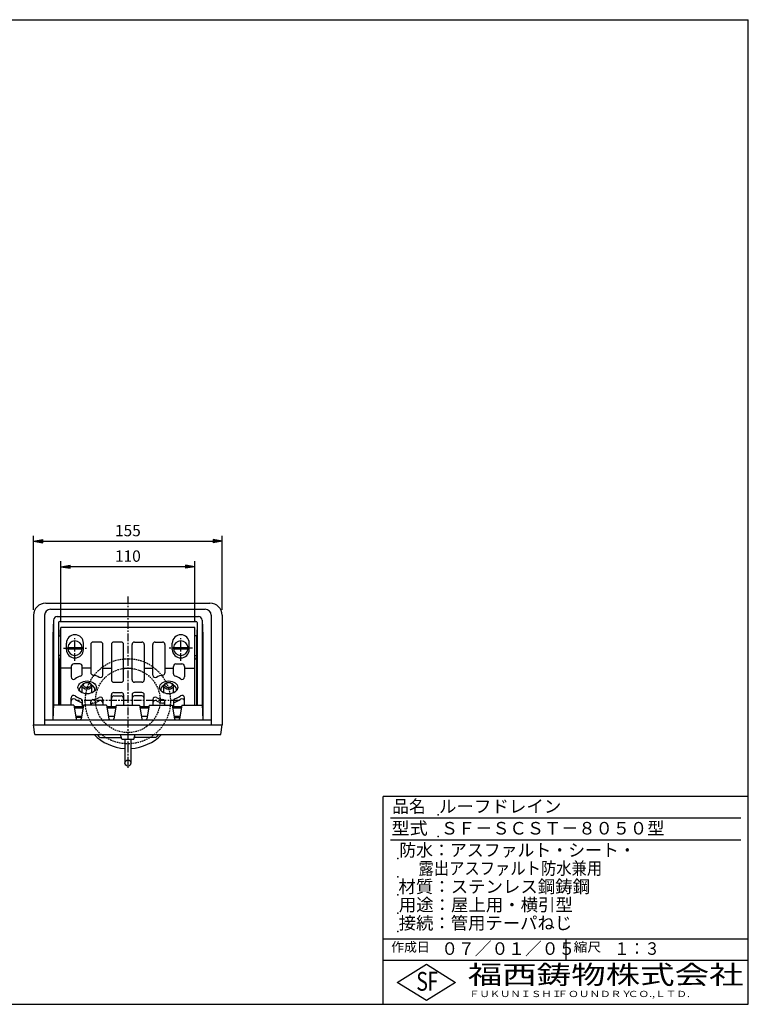
# Model space of a CAD drawing. Extents: x 15 to 1155, y 30 to 840.
# Drawn here: x 556 to 1155, y 30 to 840 of the extents above; entities that cross this region are included whole.
import ezdxf

# ---------------------------------------------------------------- set-up
doc = ezdxf.new("R2010")
doc.units = 0
doc.header["$LTSCALE"] = 0.2
doc.linetypes.add('CENTER', pattern=[50.8, 31.75, -6.35, 6.35, -6.35])
doc.linetypes.add('HIDDEN', pattern=[9.525, 6.35, -3.175])
doc.layers.get('0').update_dxf_attribs({"linetype": 'CONTINUOUS'})
doc.layers.get('DEFPOINTS').update_dxf_attribs({"linetype": 'CONTINUOUS'})
for name, color, linetype in [('LAY-10', 7, 'CONTINUOUS'), ('LAY-20', 7, 'CONTINUOUS'), ('LAY-255', 7, 'CONTINUOUS')]:
    doc.layers.add(name, color=color, linetype=linetype)
doc.styles.add('EXCADDIM1', font='simplex', dxfattribs={"width": 0.84, "bigfont": 'bigfont'})
doc.styles.add('EXCADSTD', font='simplex', dxfattribs={"bigfont": 'bigfont'})
doc.styles.get("Standard").update_dxf_attribs({"font": 'simplex', "bigfont": 'bigfont'})
doc.dimstyles.new('ISO-25', dxfattribs={"dimtxt": 2.5, "dimasz": 2.5, "dimexe": 1.25, "dimexo": 0.625, "dimtad": 1, "dimtxsty": 'STANDARD', "dimcen": 2.5, "dimazin": 3, "dimtfac": 1, "dimtmove": 0, "dimatfit": 3})

# ---------------------------------------------------------------- blocks, each defined once
blk = doc.blocks.new('EX_BNORM')
at = {"color": 0, "linetype": 'CONTINUOUS'}
for p, q in [((0, 0), (-1, 0.17)), ((-1, 0.17), (-1, -0.17)), ((0, 0), (-1, 0.08)), ((0, 0), (-1, 0)), ((0, 0), (-1, -0.17)), ((0, 0), (-1, -0.08))]:
    blk.add_line(p, q, dxfattribs=at)
blk = doc.blocks.new('*D26')
at = {"layer": 'DEFPOINTS', "color": 0}
for p in [(722.5, 411), (567.5, 350), (722.5, 350)]:
    blk.add_point(p, dxfattribs=at)
at = {"layer": 'LAY-20', "color": 4, "linetype": 'CONTINUOUS'}
for p, q in [((567.5, 354.5), (567.5, 415.5)), ((722.5, 354.5), (722.5, 415.5)), ((575, 411), (715, 411))]:
    blk.add_line(p, q, dxfattribs=at)
at = {"layer": 'LAY-20', "color": 4, "xscale": 7.5, "yscale": 7.5, "zscale": 7.5, "rotation": 180}
blk.add_blockref('EX_BNORM', (567.5, 411), dxfattribs=at)
at = {"layer": 'LAY-20', "color": 4, "xscale": 7.5, "yscale": 7.5, "zscale": 7.5}
blk.add_blockref('EX_BNORM', (722.5, 411), dxfattribs=at)
at = {"layer": 'LAY-20', "color": 7, "insert": (645, 418.5), "char_height": 9.354, "attachment_point": 5, "style": 'EXCADDIM1'}
blk.add_mtext('155', dxfattribs=at)
blk = doc.blocks.new('*D27')
at = {"layer": 'DEFPOINTS', "color": 0}
for p in [(590, 390), (590, 340), (700, 340)]:
    blk.add_point(p, dxfattribs=at)
at = {"layer": 'LAY-20', "color": 4, "linetype": 'CONTINUOUS'}
for p, q in [((590, 344.5), (590, 394.5)), ((692.5, 390), (597.5, 390)), ((700, 344.5), (700, 394.5))]:
    blk.add_line(p, q, dxfattribs=at)
at = {"layer": 'LAY-20', "color": 4, "xscale": 7.5, "yscale": 7.5, "zscale": 7.5, "rotation": 180}
blk.add_blockref('EX_BNORM', (590, 390), dxfattribs=at)
at = {"layer": 'LAY-20', "color": 4, "xscale": 7.5, "yscale": 7.5, "zscale": 7.5}
blk.add_blockref('EX_BNORM', (700, 390), dxfattribs=at)
at = {"layer": 'LAY-20', "color": 7, "insert": (645, 397.5), "char_height": 9.354, "attachment_point": 5, "style": 'EXCADDIM1'}
blk.add_mtext('110', dxfattribs=at)

msp = doc.modelspace()

# ---------------------------------------------------------------- linework, layer by layer
at = {"layer": 'LAY-10', "color": 2, "linetype": 'CENTER'}
for p, q in [((645, 365.55), (645, 224.01)), ((601.5, 312.59), (601.5, 331.27)), ((688.5, 312.59), (688.5, 331.27)), ((592, 323), (611.4, 323)), ((698, 323), (678.6, 323)), ((686.62, 280), (603.62, 280))]:
    msp.add_line(p, q, dxfattribs=at)
at = {"layer": 'LAY-10', "color": 7, "linetype": 'CONTINUOUS'}
for p, q in [((577.5, 360), (712.5, 360)), ((567.5, 350), (567.5, 260)), ((576.5, 350), (576.5, 260)), ((581.5, 355), (708.5, 355)), ((587, 349), (703, 349)), ((713.5, 350), (713.5, 260)), ((722.5, 350), (722.5, 260)), ((584, 346), (583.32, 333)), ((584, 346), (584, 277)), ((588, 344), (588, 276)), ((588.05, 343.31), (588.38, 333.08)), ((589, 345), (701, 345)), ((701.95, 343.31), (701.62, 333.08)), ((702, 344), (702, 276)), ((706, 346), (706, 277)), ((706, 346), (706.68, 333)), ((583.32, 333), (583.32, 264)), ((588.38, 317), (588.38, 333.08)), ((588.38, 333.08), (590, 333.08)), ((700, 340), (590, 340)), ((590, 276), (590, 340)), ((700, 276), (700, 340)), ((701.62, 333.08), (700, 333.08)), ((701.62, 317), (701.62, 333.08)), ((706.68, 333), (706.68, 264)), ((594.5, 322), (594.5, 327)), ((608.5, 322), (608.5, 327)), ((614.5, 326), (614.5, 302.77)), ((622.5, 328), (616.5, 328)), ((624.5, 300.73), (624.5, 326)), ((631.5, 326), (631.5, 296.99)), ((639.5, 328), (633.5, 328)), ((641.5, 296.99), (641.5, 326)), ((648.5, 296.99), (648.5, 326)), ((650.5, 328), (656.5, 328)), ((658.5, 326), (658.5, 296.99)), ((665.5, 300.73), (665.5, 326)), ((667.5, 328), (673.5, 328)), ((675.5, 326), (675.5, 302.77)), ((681.5, 322), (681.5, 327)), ((695.5, 322), (695.5, 327)), ((588.68, 314), (588.38, 317)), ((590, 317), (588.38, 317)), ((595.53, 323.6), (607.47, 323.6)), ((595.53, 322.4), (607.47, 322.4)), ((682.53, 323.6), (694.47, 323.6)), ((682.53, 322.4), (694.47, 322.4)), ((700, 317), (701.62, 317)), ((701.32, 314), (701.62, 317)), ((588.68, 314), (588.68, 276)), ((588.68, 314), (590, 314)), ((598.5, 308), (598.5, 299.31)), ((605.5, 310), (600.5, 310)), ((607.5, 301.95), (607.5, 308)), ((682.5, 301.95), (682.5, 308)), ((684.5, 310), (689.5, 310)), ((691.5, 308), (691.5, 299.31)), ((701.32, 314), (700, 314)), ((701.32, 314), (701.32, 276)), ((598.5, 306.49), (590, 306.49)), ((614.5, 306.49), (607.44, 306.49)), ((624.5, 306.49), (631.5, 306.49)), ((641.5, 306.49), (648.5, 306.49)), ((658.5, 306.49), (665.5, 306.49)), ((675.5, 306.49), (682.5, 306.49)), ((691.5, 306.49), (700, 306.49)), ((607.5, 286.26), (607.5, 291.97)), ((615.5, 286.26), (615.5, 291.97)), ((633.5, 294.99), (639.5, 294.99)), ((656.5, 294.99), (650.5, 294.99)), ((674.5, 286.26), (674.5, 291.97)), ((682.5, 286.26), (682.5, 291.97)), ((631.5, 275), (631.5, 284.5)), ((633.5, 286.5), (639.5, 286.5)), ((633.5, 283.67), (639.5, 283.67)), ((641.5, 284.5), (641.5, 276)), ((648.5, 284.5), (648.5, 276)), ((656.5, 286.5), (650.5, 286.5)), ((656.5, 283.67), (650.5, 283.67)), ((658.5, 275), (658.5, 284.5)), ((584, 277), (583.32, 264)), ((600.5, 276), (584, 276)), ((598.5, 276), (598.5, 282.18)), ((600.5, 276), (602.47, 264.83)), ((608.5, 276), (606.53, 264.83)), ((607.5, 279.54), (607.5, 275)), ((627.5, 276), (608.5, 276)), ((614.5, 276), (614.5, 278.71)), ((624.5, 280.76), (624.5, 276)), ((627.5, 276), (629.47, 264.83)), ((635.5, 276), (633.53, 264.83)), ((635.5, 276), (654.5, 276)), ((654.5, 276), (656.47, 264.83)), ((662.5, 276), (660.53, 264.83)), ((662.5, 276), (681.5, 276)), ((665.5, 280.76), (665.5, 276)), ((675.5, 276), (675.5, 278.71)), ((681.5, 276), (683.47, 264.83)), ((682.5, 279.54), (682.5, 275)), ((689.5, 276), (687.53, 264.83)), ((689.5, 276), (706, 276)), ((691.5, 276), (691.5, 282.18)), ((706, 277), (706.68, 264)), ((600.68, 275), (608.32, 275)), ((600.85, 274), (608.15, 274)), ((627.68, 275), (635.32, 275)), ((627.85, 274), (635.15, 274)), ((654.68, 275), (662.32, 275)), ((654.85, 274), (662.15, 274)), ((681.68, 275), (689.32, 275)), ((681.85, 274), (689.15, 274)), ((568.5, 252), (567.5, 260)), ((567.5, 260), (722.5, 260)), ((576.5, 264), (713.5, 264)), ((602.09, 267), (606.91, 267)), ((606.74, 266.01), (602.26, 266.01)), ((629.09, 267), (633.91, 267)), ((656.09, 267), (660.91, 267)), ((683.09, 267), (687.91, 267)), ((683.26, 266.01), (687.74, 266.01)), ((721.5, 252), (722.5, 260)), ((568.5, 252), (721.5, 252)), ((620, 252), (620.87, 250.5)), ((640, 248), (639, 252)), ((650, 248), (651, 252)), ((670, 252), (669.13, 250.5)), ((622.6, 249.5), (639.62, 249.5)), ((640, 248), (650, 248)), ((642.5, 248), (642.5, 228.5)), ((647.5, 248), (647.5, 228.5)), ((667.4, 249.5), (650.37, 249.5))]:
    msp.add_line(p, q, dxfattribs=at)
at = {"layer": 'LAY-10', "color": 7, "linetype": 'HIDDEN'}
for centre, radius in [((645, 279.35), 34.99), ((645, 280), 26.5)]:
    msp.add_circle(centre, radius, dxfattribs=at)
at = {"layer": 'LAY-10', "color": 7, "linetype": 'CONTINUOUS'}
msp.add_circle((645, 228.5), 2.5, dxfattribs=at)
for centre, radius, start, end in [((577.5, 350), 10, 90, 180), ((712.5, 350), 10, 0, 90), ((581.5, 350), 5, 90, 180), ((587, 346), 3, 90, 180), ((703, 346), 3, 0, 90), ((708.5, 350), 5, 0, 90), ((589, 344), 1, 90, 180), ((701, 344), 1, 0, 90), ((601.5, 327), 7, 0, 180), ((688.5, 327), 7, 0, 180), ((601.5, 323), 6, 5.73917, 174.26083), ((616.5, 326), 2, 90, 180), ((622.5, 326), 2, 0, 90), ((633.5, 326), 2, 90, 180), ((639.5, 326), 2, 0, 90), ((650.5, 326), 2, 90, 180), ((656.5, 326), 2, 0, 90), ((667.5, 326), 2, 90, 180), ((673.5, 326), 2, 0, 90), ((688.5, 323), 6, 5.73917, 174.26083), ((601.5, 322), 7, 180, 0), ((601.5, 323), 6, 185.73917, 354.26083), ((601.5, 323), 5, 173.1079, 186.8921), ((601.5, 323), 5, 353.1079, 6.8921), ((688.5, 322), 7, 180, 0), ((688.5, 323), 6, 185.73917, 354.26083), ((688.5, 323), 5, 173.1079, 186.8921), ((688.5, 323), 5, 353.1079, 6.8921), ((600.5, 308), 2, 90, 180), ((605.5, 308), 2, 0, 90), ((684.5, 308), 2, 90, 180), ((689.5, 308), 2, 0, 90), ((610.84, 285.81), 15, 108.29125, 127.44252), ((605.5, 301.95), 2, 288.29125, 0), ((616.5, 302.77), 2, 180, 261.91508), ((614.11, 285.94), 15, 60.42372, 81.91508), ((622.5, 300.73), 2, 240.42372, 0), ((667.5, 300.73), 2, 180, 299.57628), ((675.89, 285.94), 15, 98.08492, 119.57628), ((673.5, 302.77), 2, 278.08492, 0), ((684.5, 301.95), 2, 180, 251.70875), ((679.16, 285.81), 15, 52.55748, 71.70875), ((600.5, 299.31), 2, 180, 307.44252), ((633.5, 296.99), 2, 180, 270), ((639.5, 296.99), 2, 270, 0), ((650.5, 296.99), 2, 180, 270), ((656.5, 296.99), 2, 270, 0), ((689.5, 299.31), 2, 232.55748, 0), ((600.5, 282.18), 2, 52.55748, 180), ((610.84, 295.68), 15, 232.55748, 251.70875), ((633.5, 284.5), 2, 90, 180), ((633.5, 281.67), 2, 90, 180), ((639.5, 284.5), 2, 0, 90), ((639.5, 281.67), 2, 0, 90), ((650.5, 284.5), 2, 90, 180), ((650.5, 281.67), 2, 90, 180), ((656.5, 284.5), 2, 0, 90), ((656.5, 281.67), 2, 0, 90), ((679.16, 295.68), 15, 288.29125, 307.44252), ((689.5, 282.18), 2, 0, 127.44252), ((600.5, 279.35), 2, 52.55748, 180), ((610.84, 292.85), 15, 232.55748, 251.70875), ((605.5, 279.54), 2, 0, 71.70875), ((605.5, 276.71), 2, 0, 71.70875), ((616.5, 278.71), 2, 98.08492, 180), ((616.5, 275.88), 2, 98.08492, 176.62917), ((614.11, 295.54), 15, 278.08492, 299.57628), ((614.11, 292.71), 15, 278.08492, 299.57628), ((622.5, 280.76), 2, 0, 119.57628), ((622.5, 277.93), 2, 0, 119.57628), ((667.5, 280.76), 2, 60.42372, 180), ((667.5, 277.93), 2, 60.42372, 180), ((675.89, 295.54), 15, 240.42372, 261.91508), ((675.89, 292.71), 15, 240.42372, 261.91508), ((673.5, 278.71), 2, 0, 81.91508), ((673.5, 275.88), 2, 3.37083, 81.91508), ((684.5, 279.54), 2, 108.29125, 180), ((684.5, 276.71), 2, 108.29125, 180), ((679.16, 292.85), 15, 288.29125, 307.44252), ((689.5, 279.35), 2, 0, 127.44252), ((603.46, 265), 1, 190, 270), ((605.54, 265), 1, 270, 350), ((630.46, 265), 1, 190, 270), ((632.54, 265), 1, 270, 350), ((657.46, 265), 1, 190, 270), ((659.54, 265), 1, 270, 350), ((684.46, 265), 1, 190, 270), ((686.54, 265), 1, 270, 350), ((645, 279.35), 38.99, 224.54299, 266.3236), ((645, 279.35), 38.99, 273.6764, 315.45701), ((622.6, 251.5), 2, 210, 270), ((667.4, 251.5), 2, 270, 330)]:
    msp.add_arc(centre, radius, start, end, dxfattribs=at)
for centre, major_axis in [((611.5, 290.74), (7.5, 0)), ((611.5, 291.97), (-4, 0)), ((611.5, 292.68), (-3, 0)), ((678.5, 290.74), (7.5, 0)), ((678.5, 291.97), (-4, 0)), ((678.5, 292.68), (-3, 0))]:
    msp.add_ellipse(centre, major_axis=major_axis, ratio=0.707107, dxfattribs=at)
for centre, start_param, end_param in [((611.5, 288.83), 2.230351, 3.353353), ((611.5, 288.83), 6.071425, 7.194427), ((678.5, 288.83), 2.230351, 3.353353), ((678.5, 288.83), 6.071425, 7.194427)]:
    msp.add_ellipse(centre, major_axis=(6.5, 0), ratio=0.662046, start_param=start_param, end_param=end_param, dxfattribs=at)
at = {"layer": 'LAY-255', "color": 7, "linetype": 'CONTINUOUS'}
for p, q in [((15, 840), (1155, 840)), ((1155, 30), (1155, 840)), ((855, 30), (855, 201)), ((1155, 201), (855, 201)), ((1155, 66), (855, 66)), ((866.4, 48), (890.4, 63)), ((890.4, 63), (914.4, 48)), ((890.4, 33), (866.4, 48)), ((914.4, 48), (890.4, 33)), ((15, 30), (1155, 30))]:
    msp.add_line(p, q, dxfattribs=at)
at = {"layer": 'LAY-255', "color": 4, "linetype": 'CONTINUOUS'}
for p, q in [((1149, 183), (861, 183)), ((1149, 165), (861, 165)), ((855, 84), (1155, 84)), ((1005, 84), (1005, 66))]:
    msp.add_line(p, q, dxfattribs=at)
at = {"layer": 'LAY-255', "color": 7, "linetype": 'CONTINUOUS'}
for p in [(900, 186), (900, 168), (867, 150), (867, 135), (867, 120), (867, 105), (867, 90)]:
    msp.add_point(p, dxfattribs=at)

# ---------------------------------------------------------------- texts
at = {"layer": 'LAY-255', "color": 7, "linetype": 'CONTINUOUS', "style": 'EXCADSTD'}
for s, height, width, p in [('品名', 10.312, 0.978839, (862.27, 187.69)), ('ルーフドレイン', 10.312, 1.02117, (900.75, 187.69)), ('型式', 10.312, 1.056348, (861.8, 169.69)), ('ＳＦ－ＳＣＳＴ－８０５０型', 10.3125, 1.004759, (902.25, 169.69)), ('防水：アスファルト・シート・', 10.3125, 0.986697, (868.12, 151.69)), ('      露出アスファルト防水兼用', 10.3125, 0.894274, (867, 136.69)), ('材質：ステンレス鋼鋳鋼', 10.3125, 1.017696, (867.42, 121.69)), ('用途：屋上用・横引型', 10.312, 1.01709, (867.7, 106.69)), ('接続：管用テーパねじ', 10.312, 1.013064, (867.66, 91.69)), ('作成日', 7.734, 1.00063, (861.46, 73.27)), ('０７／０１／０５', 10.312, 0.977953, (902.67, 70.69)), ('縮尺', 7.734, 1.080709, (1011.32, 73.27)), ('１：３', 10.312, 0.884409, (1044.84, 70.69)), ('S', 15.47, 0.758268, (882.1, 41.16)), ('F', 15.47, 0.744095, (891.31, 41.25)), ('福西鋳物株式会社', 15.469, 1.342692, (924.42, 46.63)), ('ＦＵＫＵＮＩＳＨＩ', 5.156, 1.204799, (925.53, 35.94)), ('ＦＯＵＮＤＲＹ', 5.156, 1.243253, (998.16, 35.94)), ('ＣＯ.,ＬＴＤ.', 5.156, 1.243831, (1055.98, 35.94))]:
    msp.add_text(s, height=height, dxfattribs=dict(at, width=width)).set_placement(p)

# ---------------------------------------------------------------- dimensions: what is measured, and where the dimension line sits
at = {"layer": 'LAY-20', "color": 4, "linetype": 'CONTINUOUS'}
for base, p1, p2, picture, middle in [((722.5, 411), (567.5, 350), (722.5, 350), '*D26', (645, 418.5)), ((590, 390), (700, 340), (590, 340), '*D27', (645, 397.5))]:
    dim = msp.add_linear_dim(base=base, p1=p1, p2=p2, dimstyle='ISO-25', override={"dimtxt": 9.354331, "dimasz": 7.5, "dimexe": 4.5, "dimexo": 4.5, "dimgap": 0, "dimtad": 1, "dimjust": 0, "dimtih": 0, "dimtoh": 0, "dimdec": 1, "dimzin": 8, "dimlunit": 2, "dimtxsty": 'EXCADDIM1', "dimblk1": 'EX_BNORM', "dimblk2": 'EX_BNORM', "dimsah": 1, "dimse1": 0, "dimse2": 0, "dimclrd": 4, "dimclre": 4, "dimclrt": 7, "dimtmove": 2}, dxfattribs=at)
    dim.commit()
    dim.dimension.update_dxf_attribs({"geometry": picture, "text_midpoint": middle, "dimtype": 160})

doc.saveas('drawing.dxf')
